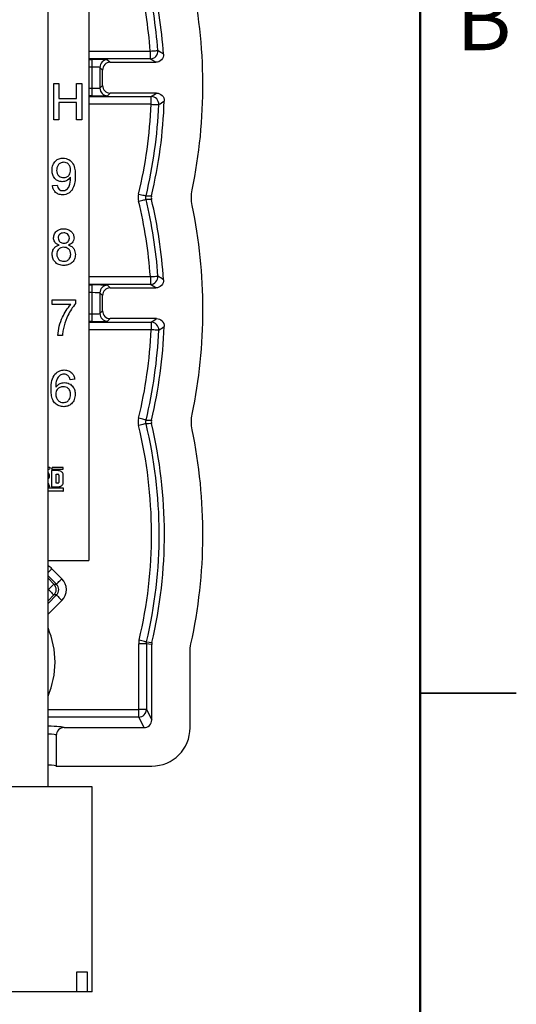
# Model space of a CAD drawing. Units: inches. Extents: x 0.1 to 16.9, y 0.1 to 10.9.
# Drawn here: x 14.9 to 16.9, y 4.3 to 8.1 of the extents above; entities that cross this region are included whole.
import ezdxf

# ---------------------------------------------------------------- set-up
doc = ezdxf.new("R2010")
doc.units = ezdxf.units.IN
doc.header["$MEASUREMENT"] = 0
doc.styles.add('SLDTEXTSTYLE0', font='TXT', dxfattribs={"width": 0.75})

msp = doc.modelspace()

# ---------------------------------------------------------------- linework, layer by layer
at = {"color": 7, "linetype": 'Continuous', "lineweight": 50}
msp.add_line((16.5, 10.5), (16.5, 0.5), dxfattribs=at)
at = {"color": 7, "linetype": 'Continuous', "lineweight": 25}
for p, q in [((15.2059, 8.9418), (15.2059, 6.0178)), ((15.0461, 5.1355), (15.0461, 8.6515)), ((15.4453, 8.0055), (15.4453, 7.9755)), ((15.2187, 7.9431), (15.2187, 7.9731)), ((15.2787, 7.972), (15.2889, 7.9618)), ((15.2889, 7.9618), (15.467, 7.9618)), ((15.2187, 7.8605), (15.2187, 7.9431)), ((15.2589, 7.9318), (15.2487, 7.942)), ((15.2487, 7.942), (15.2487, 7.8615)), ((15.2589, 7.8718), (15.2589, 7.9318)), ((15.0687, 7.7372), (15.0687, 7.8788)), ((15.0687, 7.8788), (15.0887, 7.8788)), ((15.0887, 7.8788), (15.0887, 7.8207)), ((15.1576, 7.8788), (15.1776, 7.8788)), ((15.1576, 7.8207), (15.1576, 7.8788)), ((15.1776, 7.8788), (15.1776, 7.7372)), ((15.2187, 7.8305), (15.2187, 7.8605)), ((15.2487, 7.8615), (15.2589, 7.8718)), ((15.2889, 7.8418), (15.2787, 7.8315)), ((15.47, 7.8418), (15.2889, 7.8418)), ((15.0887, 7.8207), (15.1576, 7.8207)), ((15.0887, 7.8044), (15.0887, 7.7372)), ((15.1576, 7.8044), (15.0887, 7.8044)), ((15.1576, 7.7372), (15.1576, 7.8044)), ((15.4488, 7.798), (15.4488, 7.828)), ((15.0887, 7.7372), (15.0687, 7.7372)), ((15.1776, 7.7372), (15.1576, 7.7372)), ((15.0634, 7.4811), (15.0815, 7.4829)), ((15.4457, 7.1255), (15.4457, 7.0955)), ((15.2187, 7.0631), (15.2187, 7.0931)), ((15.2787, 7.092), (15.2889, 7.0818)), ((15.2889, 7.0818), (15.4673, 7.0818)), ((15.0625, 7.017), (15.0625, 7.0352)), ((15.0625, 7.0352), (15.1532, 7.0352)), ((15.1532, 7.0352), (15.1532, 7.0205)), ((15.2187, 6.9805), (15.2187, 7.0631)), ((15.2589, 7.0518), (15.2487, 7.062)), ((15.2487, 7.062), (15.2487, 6.9815)), ((15.2589, 6.9918), (15.2589, 7.0518)), ((15.1351, 7.017), (15.0625, 7.017)), ((15.2187, 6.9505), (15.2187, 6.9805)), ((15.2487, 6.9815), (15.2589, 6.9918)), ((15.2889, 6.9618), (15.2787, 6.9515)), ((15.4698, 6.9618), (15.2889, 6.9618)), ((15.4486, 6.948), (15.4486, 6.918)), ((15.1024, 6.8954), (15.0843, 6.8954)), ((15.1504, 6.7251), (15.1322, 6.7233)), ((15.0524, 6.3813), (15.0461, 6.3813)), ((15.0538, 6.3793), (15.052, 6.3746)), ((15.062, 6.3804), (15.0597, 6.3746)), ((15.1042, 6.3813), (15.0633, 6.3813)), ((15.1057, 6.3746), (15.1057, 6.3798)), ((15.0461, 6.3746), (15.052, 6.3746)), ((15.0597, 6.3746), (15.1057, 6.3746)), ((15.0845, 6.3686), (15.0597, 6.3686)), ((15.0597, 6.3686), (15.0597, 6.3057)), ((15.0774, 6.32), (15.0774, 6.3543)), ((15.0774, 6.3543), (15.0845, 6.3543)), ((15.088, 6.3515), (15.088, 6.3229)), ((15.1057, 6.3229), (15.1057, 6.3515)), ((15.0461, 6.3203), (15.052, 6.3057)), ((15.052, 6.3057), (15.0461, 6.3057)), ((15.0597, 6.3057), (15.0845, 6.3057)), ((15.0845, 6.32), (15.0774, 6.32)), ((15.106, 6.2997), (15.0461, 6.2997)), ((15.1044, 6.2885), (15.0461, 6.2885)), ((15.106, 6.2901), (15.106, 6.2997)), ((15.0461, 6.0178), (15.2059, 6.0178)), ((15.0612, 5.986), (15.1001, 5.947)), ((15.069, 5.9258), (15.0789, 5.9258)), ((15.0789, 5.8834), (15.069, 5.8834)), ((15.4303, 5.6931), (15.4003, 5.6931)), ((15.4003, 5.4371), (15.4003, 5.6931)), ((15.4303, 5.6931), (15.4303, 5.4371)), ((15.4311, 5.7), (15.4517, 5.6975)), ((15.4509, 5.3958), (15.4509, 5.6907)), ((15.6009, 5.3656), (15.6009, 5.6604)), ((16.875, 5.5), (16.5, 5.5)), ((16.5, 5.5), (16.875, 5.5)), ((15.4303, 5.4371), (15.4003, 5.4371)), ((15.4003, 5.4072), (15.4003, 5.4371)), ((15.4303, 5.4371), (15.4509, 5.3958)), ((15.421, 5.3658), (15.4003, 5.4072)), ((15.1085, 5.3658), (15.421, 5.3658)), ((15.0785, 5.3357), (15.0785, 5.2158)), ((15.0785, 5.2158), (15.4511, 5.2158)), ((15.2181, 5.1355), (14.8372, 5.1355)), ((15.2181, 4.3355), (15.2181, 5.1355)), ((15.158, 4.3355), (15.158, 4.4135)), ((15.158, 4.4135), (15.1989, 4.4135)), ((15.1989, 4.4135), (15.1989, 4.3355)), ((15.158, 4.3355), (14.7181, 4.3355)), ((15.1989, 4.3355), (15.158, 4.3355)), ((15.2181, 4.3355), (15.1989, 4.3355))]:
    msp.add_line(p, q, dxfattribs=at)
at = {"color": 8, "linetype": 'Continuous', "lineweight": 25}
for p, q in [((15.2059, 8.0055), (15.4453, 8.0055)), ((15.4453, 7.9755), (15.2059, 7.9755)), ((15.2059, 7.9731), (15.2187, 7.9731)), ((15.2187, 7.9431), (15.2059, 7.9431)), ((15.2059, 7.8605), (15.2187, 7.8605)), ((15.2187, 7.8305), (15.2059, 7.8305)), ((15.2059, 7.828), (15.4488, 7.828)), ((15.4488, 7.798), (15.2059, 7.798)), ((15.2059, 7.1255), (15.4457, 7.1255)), ((15.4457, 7.0955), (15.2059, 7.0955)), ((15.2059, 7.0931), (15.2187, 7.0931)), ((15.2187, 7.0631), (15.2059, 7.0631)), ((15.2059, 6.9805), (15.2187, 6.9805)), ((15.2187, 6.9505), (15.2059, 6.9505)), ((15.2059, 6.948), (15.4486, 6.948)), ((15.4486, 6.918), (15.2059, 6.918)), ((15.0461, 5.9708), (15.0612, 5.986)), ((15.0789, 5.9258), (15.0461, 5.9587)), ((15.0461, 5.9488), (15.069, 5.9258)), ((15.0478, 5.9046), (15.0461, 5.9064)), ((15.0461, 5.9029), (15.0478, 5.9046)), ((15.069, 5.8834), (15.0461, 5.8604)), ((15.0461, 5.8505), (15.0789, 5.8834)), ((15.1001, 5.8622), (15.0461, 5.8081)), ((15.0461, 5.4371), (15.4003, 5.4371)), ((15.4003, 5.4072), (15.0461, 5.4072))]:
    msp.add_line(p, q, dxfattribs=at)
at = {"color": 7, "linetype": 'Continuous', "lineweight": 25, "flags": 128}
for points in [[(15.4453, 8.0055), (15.451, 8.006), (15.4566, 8.0064), (15.4617, 8.0068), (15.4662, 8.0071), (15.4699, 8.0074), (15.4727, 8.0076), (15.4745, 8.0077), (15.4752, 8.0078)], [(15.467, 7.9618), (15.4558, 7.9689), (15.4453, 7.9755)], [(15.4488, 7.828), (15.459, 7.8346), (15.47, 7.8418)], [(15.4488, 7.798), (15.4546, 7.7978), (15.4601, 7.7976), (15.4652, 7.7973), (15.4697, 7.7972), (15.4735, 7.797), (15.4763, 7.7969), (15.4781, 7.7968), (15.4788, 7.7968)], [(15.3998, 7.448), (15.4054, 7.4466), (15.4108, 7.4453), (15.4157, 7.4441), (15.4201, 7.443), (15.4238, 7.4422), (15.4265, 7.4415), (15.4282, 7.4411), (15.4289, 7.4409)], [(15.3998, 7.4197), (15.4054, 7.4211), (15.4108, 7.4224), (15.4157, 7.4236), (15.4201, 7.4247), (15.4238, 7.4256), (15.4265, 7.4262), (15.4282, 7.4266), (15.4289, 7.4268)], [(15.4289, 7.4409), (15.4391, 7.4409), (15.4502, 7.4408)], [(15.4502, 7.4269), (15.4391, 7.4268), (15.4289, 7.4268)], [(15.4457, 7.1255), (15.4514, 7.1259), (15.4569, 7.1263), (15.462, 7.1267), (15.4665, 7.127), (15.4703, 7.1273), (15.4731, 7.1275), (15.4749, 7.1276), (15.4756, 7.1277)], [(15.4673, 7.0818), (15.4561, 7.0889), (15.4457, 7.0955)], [(15.4486, 6.948), (15.4588, 6.9546), (15.4698, 6.9618)], [(15.4786, 6.9167), (15.4778, 6.9167), (15.4761, 6.9168), (15.4732, 6.9169), (15.4695, 6.9171), (15.465, 6.9173), (15.4599, 6.9175), (15.4543, 6.9178), (15.4486, 6.918)], [(15.4289, 6.5659), (15.4282, 6.5661), (15.4265, 6.5665), (15.4238, 6.5672), (15.4201, 6.568), (15.4157, 6.5691), (15.4108, 6.5703), (15.4054, 6.5716), (15.3998, 6.573)], [(15.4289, 6.5518), (15.4282, 6.5516), (15.4265, 6.5512), (15.4238, 6.5506), (15.4201, 6.5497), (15.4157, 6.5486), (15.4108, 6.5474), (15.4054, 6.5461), (15.3998, 6.5447)], [(15.4289, 6.5659), (15.4391, 6.5659), (15.4502, 6.5658)], [(15.4502, 6.5519), (15.4391, 6.5518), (15.4289, 6.5518)], [(15.0478, 5.9046), (15.0519, 5.9087), (15.0558, 5.9126), (15.0595, 5.9163), (15.0627, 5.9195), (15.0653, 5.9221), (15.0673, 5.9241), (15.0685, 5.9254), (15.069, 5.9258)], [(15.0789, 5.9258), (15.0794, 5.9263), (15.0806, 5.9275), (15.0826, 5.9295), (15.0853, 5.9322), (15.0885, 5.9354), (15.0921, 5.939), (15.096, 5.9429), (15.1001, 5.947)], [(15.0478, 5.9046), (15.0519, 5.9005), (15.0558, 5.8966), (15.0595, 5.8929), (15.0627, 5.8897), (15.0653, 5.8871), (15.0673, 5.8851), (15.0685, 5.8839), (15.069, 5.8834)], [(15.0789, 5.8834), (15.0794, 5.8829), (15.0806, 5.8817), (15.0826, 5.8797), (15.0853, 5.8771), (15.0885, 5.8739), (15.0921, 5.8702), (15.096, 5.8663), (15.1001, 5.8622)], [(15.4311, 5.7), (15.4304, 5.7001), (15.4287, 5.7006), (15.4259, 5.7012), (15.4223, 5.7021), (15.4179, 5.7031), (15.4129, 5.7043), (15.4075, 5.7056), (15.4019, 5.7069)], [(15.4509, 5.6907), (15.4402, 5.6919), (15.4303, 5.6931)]]:
    msp.add_lwpolyline(points, dxfattribs=at)
at = {"color": 7, "linetype": 'Continuous', "lineweight": 25}
for centre, radius, start, end in [((13.6509, 7.8714), 2, 348.2578, 12.3814), ((13.6509, 7.8714), 1.7994, 4.2762, 13.3175), ((13.6509, 7.8714), 1.8293, 4.2762, 13.3175), ((13.6509, 7.8714), 1.85, 3.7931, 13.2438), ((15.4453, 8.0055), 0.03, 270.0386, 4.2473), ((9.8994, -0.6439), 10.2927, 57.05529, 57.19908), ((15.2787, 7.942), 0.03, 90.0203, 179.9795), ((15.2787, 7.8615), 0.03, 180.0206, 269.9797), ((15.4488, 7.798), 0.03, 357.6905, 89.9629), ((13.6509, 7.8714), 1.85, 346.5431, 358.124), ((9.7948, 16.4149), 10.3237, 303.40651, 303.54746), ((13.6509, 7.8714), 1.7994, 346.3907, 357.6637), ((13.6509, 7.8714), 1.8293, 346.3907, 357.6637), ((13.6509, 6.9964), 1.7994, 4.1166, 13.6093), ((13.6509, 6.9964), 1.8293, 4.1166, 13.6093), ((13.6509, 6.9964), 1.85, 3.6354, 13.4569), ((13.6509, 6.9964), 2, 348.2578, 11.7422), ((15.4456, 7.1255), 0.03, 270.0384, 4.0883), ((10.0611, -1.2583), 9.982, 57.0033, 57.15136), ((15.2787, 7.062), 0.03, 90.0203, 179.9794), ((15.2787, 6.9815), 0.03, 180.0205, 269.9801), ((13.6509, 6.9964), 1.7994, 346.3907, 357.5044), ((13.6509, 6.9964), 1.8293, 346.3907, 357.5044), ((15.4486, 6.918), 0.03, 357.5315, 89.9625), ((13.6509, 6.9964), 1.85, 346.5431, 357.9665), ((9.8387, 15.484), 10.257, 303.35657, 303.49863), ((13.6509, 6.1214), 1.7994, 346.6825, 13.6093), ((13.6509, 6.1214), 1.8293, 346.6825, 13.6093), ((13.6509, 6.1214), 1.85, 346.7562, 13.4569), ((13.6509, 6.1214), 2, 347.6186, 11.7422), ((15.0524, 6.3798), 0.0015, 338.5061, 90), ((15.0633, 6.3798), 0.0015, 90, 158.5061), ((15.1042, 6.3798), 0.0015, 360, 90), ((15.1044, 6.2901), 0.0016, 270, 0), ((15.0478, 5.9046), 0.03, 315.0209, 44.9791), ((15.4003, 5.4372), 0.03, 270.0621, 359.8796)]:
    msp.add_arc(centre, radius, start, end, dxfattribs=at)
at = {"color": 8, "linetype": 'Continuous', "lineweight": 25}
msp.add_arc((14.7359, 5.6218), 0.3375, 336.7538, 23.2462, dxfattribs=at)
at = {"color": 7, "linetype": 'Continuous', "lineweight": 25}
for centre, major_axis, ratio, start_param, end_param in [((15.2187, 7.972), (0.06, 0), 0.017455, 0.017453, 1.570796), ((15.2889, 7.9318), (-0.0212, 0.0212), 0.999695, 5.497939, 7.068431), ((15.2187, 7.942), (0.03, 0), 0.03491, 0.017453, 1.570796), ((15.2187, 7.8615), (0.03, 0), 0.03491, 4.712389, 6.265732), ((15.2889, 7.8718), (-0.0212, -0.0212), 0.999695, 5.497939, 7.068431), ((15.2187, 7.8315), (0.06, 0), 0.017455, 4.712389, 6.265732), ((15.2187, 7.092), (0.06, 0), 0.017455, 0.017453, 1.570796), ((15.2889, 7.0518), (-0.0212, 0.0212), 0.999695, 5.497939, 7.068431), ((15.2187, 7.062), (0.03, 0), 0.03491, 0.017453, 1.570796), ((15.2187, 6.9815), (0.03, 0), 0.03491, 4.712389, 6.265732), ((15.2889, 6.9918), (-0.0212, -0.0212), 0.999695, 5.497939, 7.068431), ((15.2187, 6.9515), (0.06, 0), 0.017455, 4.712389, 6.265732), ((15.0577, 5.9046), (0.03, 0), 0.999087, 5.497939, 7.068431), ((15.0577, 5.9046), (0.06, 0), 0.999695, 5.497939, 7.068431), ((15.4209, 5.3958), (0.0134, -0.0269), 0.998288, 5.820497, 7.389923), ((14.9709, 5.3657), (0.1375, 0), 0.052408, 0.542926, 0.993003), ((15.4507, 5.366), (-0.1064, 0.1064), 0.997265, 2.357564, 3.925621), ((14.9709, 5.2158), (0.1075, 0), 0.052408, 0, 0.797399)]:
    msp.add_ellipse(centre, major_axis=major_axis, ratio=ratio, start_param=start_param, end_param=end_param, dxfattribs=at)
at = {"color": 8, "linetype": 'Continuous', "lineweight": 25}
for centre, major_axis, ratio, start_param, end_param in [((15.0188, 5.9435), (0, 0.06), 0.999695, 5.497939, 5.811421), ((14.9709, 5.3357), (0.1075, 0), 0.06703, 0, 0.797399), ((14.9709, 5.3657), (0.1375, 0), 0.052408, 0.011417, 0.542926)]:
    msp.add_ellipse(centre, major_axis=major_axis, ratio=ratio, start_param=start_param, end_param=end_param, dxfattribs=at)
at = {"color": 7, "linetype": 'Continuous', "lineweight": 25}
for points, knots in [([(15.4969, 7.9937), (15.4974, 7.9855), (15.4944, 7.9772), (15.4833, 7.9653), (15.4752, 7.9618), (15.467, 7.9618)], [0, 0, 0, 0, 0.5, 0.5, 1, 1, 1, 1]), ([(15.47, 7.8418), (15.4781, 7.8418), (15.486, 7.8384), (15.4971, 7.8269), (15.5002, 7.8189), (15.5, 7.8108)], [0, 0, 0, 0, 0.5, 0.5, 1, 1, 1, 1]), ([(15.0616, 7.5412), (15.0621, 7.5479), (15.0632, 7.5614), (15.0742, 7.5773), (15.0891, 7.5868), (15.0997, 7.5877), (15.105, 7.5882)], [0, 0, 0, 0, 0.280304, 0.55958, 0.779685, 1, 1, 1, 1]), ([(15.1077, 7.5718), (15.1033, 7.5713), (15.0944, 7.5702), (15.0851, 7.5611), (15.0803, 7.5507), (15.0799, 7.5437), (15.0797, 7.5402)], [0, 0, 0, 0, 0.279281, 0.558551, 0.779069, 1, 1, 1, 1]), ([(15.105, 7.5882), (15.1128, 7.587), (15.1284, 7.5846), (15.1454, 7.5665), (15.1518, 7.5437), (15.1521, 7.5281), (15.1523, 7.5203)], [0, 0, 0, 0, 0.248945, 0.497922, 0.748317, 1, 1, 1, 1]), ([(15.1342, 7.5416), (15.1339, 7.5458), (15.1334, 7.5543), (15.127, 7.5647), (15.1177, 7.571), (15.1111, 7.5716), (15.1077, 7.5718)], [0, 0, 0, 0, 0.28064, 0.559924, 0.779694, 1, 1, 1, 1]), ([(15.1017, 7.4956), (15.0954, 7.4965), (15.0826, 7.4982), (15.0693, 7.5112), (15.0624, 7.5262), (15.0619, 7.5362), (15.0616, 7.5412)], [0, 0, 0, 0, 0.279021, 0.558554, 0.77904, 1, 1, 1, 1]), ([(15.0797, 7.5402), (15.0801, 7.5361), (15.0808, 7.5277), (15.0879, 7.518), (15.0975, 7.5126), (15.104, 7.5122), (15.1073, 7.512)], [0, 0, 0, 0, 0.280189, 0.559427, 0.779411, 1, 1, 1, 1]), ([(15.1073, 7.512), (15.1115, 7.5124), (15.12, 7.5134), (15.1292, 7.5216), (15.1336, 7.5317), (15.134, 7.5383), (15.1342, 7.5416)], [0, 0, 0, 0, 0.2795277, 0.5587035, 0.7790201, 1, 1, 1, 1]), ([(15.1342, 7.5141), (15.1293, 7.5084), (15.1207, 7.4981), (15.1076, 7.4964), (15.1017, 7.4956)], [0, 0, 0, 0, 0.559105, 1, 1, 1, 1]), ([(15.1523, 7.5203), (15.1521, 7.5118), (15.1517, 7.4948), (15.1463, 7.4738), (15.1369, 7.4593), (15.1271, 7.451), (15.1153, 7.4456), (15.1068, 7.4451), (15.1025, 7.4448)], [0, 0, 0, 0, 0.250477, 0.500103, 0.62515, 0.750075, 0.874974, 1, 1, 1, 1]), ([(15.1034, 7.4611), (15.1061, 7.4613), (15.1116, 7.4618), (15.119, 7.4655), (15.1251, 7.4712), (15.1321, 7.4861), (15.1333, 7.4997), (15.1342, 7.5107)], [0, 0, 0, 0, 0.125193, 0.250329, 0.375319, 0.500604, 1, 1, 1, 1]), ([(15.1342, 7.5107), (15.1342, 7.5113), (15.1342, 7.5125), (15.1342, 7.5136), (15.1342, 7.5141)], [0, 0, 0, 0, 0.5600232, 1, 1, 1, 1]), ([(15.1025, 7.4448), (15.0969, 7.4453), (15.0858, 7.4462), (15.0729, 7.4558), (15.0657, 7.4682), (15.0641, 7.4768), (15.0634, 7.4811)], [0, 0, 0, 0, 0.279963, 0.558964, 0.779243, 1, 1, 1, 1]), ([(15.0815, 7.4829), (15.0822, 7.4798), (15.0835, 7.4736), (15.0885, 7.4659), (15.0959, 7.4617), (15.1009, 7.4613), (15.1034, 7.4611)], [0, 0, 0, 0, 0.280712, 0.55976, 0.779656, 1, 1, 1, 1]), ([(15.0677, 7.2769), (15.0684, 7.2825), (15.0698, 7.2937), (15.081, 7.3057), (15.0942, 7.3118), (15.103, 7.3123), (15.1074, 7.3126)], [0, 0, 0, 0, 0.279281, 0.558672, 0.779071, 1, 1, 1, 1]), ([(15.1074, 7.3126), (15.1131, 7.3122), (15.1244, 7.3113), (15.1379, 7.3021), (15.1463, 7.2898), (15.1471, 7.2809), (15.1476, 7.2764)], [0, 0, 0, 0, 0.2803617, 0.5597162, 0.7798427, 1, 1, 1, 1]), ([(15.0891, 7.2487), (15.0858, 7.2501), (15.0793, 7.2528), (15.0721, 7.26), (15.0682, 7.2685), (15.0679, 7.2741), (15.0677, 7.2769)], [0, 0, 0, 0, 0.280314, 0.55964, 0.779694, 1, 1, 1, 1]), ([(15.1076, 7.2963), (15.1046, 7.296), (15.0984, 7.2956), (15.091, 7.2908), (15.0866, 7.284), (15.0861, 7.2792), (15.0859, 7.2768)], [0, 0, 0, 0, 0.2803187, 0.5592505, 0.7796434, 1, 1, 1, 1]), ([(15.0859, 7.2768), (15.0862, 7.2736), (15.0868, 7.2673), (15.0927, 7.2601), (15.1003, 7.2567), (15.1053, 7.2565), (15.1078, 7.2563)], [0, 0, 0, 0, 0.279948, 0.558878, 0.779049, 1, 1, 1, 1]), ([(15.1294, 7.276), (15.129, 7.2791), (15.1283, 7.2854), (15.1224, 7.2923), (15.115, 7.2958), (15.1101, 7.2961), (15.1076, 7.2963)], [0, 0, 0, 0, 0.279738, 0.559148, 0.779269, 1, 1, 1, 1]), ([(15.1078, 7.2563), (15.1109, 7.2565), (15.1171, 7.2569), (15.1244, 7.2619), (15.1288, 7.2687), (15.1292, 7.2735), (15.1294, 7.276)], [0, 0, 0, 0, 0.280454, 0.559262, 0.779591, 1, 1, 1, 1]), ([(15.1476, 7.2764), (15.1473, 7.2729), (15.1466, 7.266), (15.1398, 7.255), (15.1316, 7.2511), (15.1266, 7.2487)], [0, 0, 0, 0, 0.280648, 0.560879, 1, 1, 1, 1]), ([(15.0623, 7.2127), (15.0626, 7.2173), (15.0632, 7.2264), (15.0697, 7.2378), (15.0789, 7.2453), (15.0857, 7.2475), (15.0891, 7.2487)], [0, 0, 0, 0, 0.280153, 0.559414, 0.779569, 1, 1, 1, 1]), ([(15.1072, 7.24), (15.1032, 7.2397), (15.0952, 7.239), (15.0861, 7.2317), (15.0811, 7.2225), (15.0806, 7.2162), (15.0804, 7.2131)], [0, 0, 0, 0, 0.280119, 0.558921, 0.779289, 1, 1, 1, 1]), ([(15.1349, 7.2125), (15.1345, 7.2166), (15.1337, 7.2248), (15.1264, 7.2343), (15.1169, 7.2393), (15.1105, 7.2398), (15.1072, 7.24)], [0, 0, 0, 0, 0.279961, 0.559307, 0.779353, 1, 1, 1, 1]), ([(15.1266, 7.2487), (15.1308, 7.2469), (15.1391, 7.2435), (15.1506, 7.2311), (15.1521, 7.2194), (15.153, 7.2122)], [0, 0, 0, 0, 0.281224, 0.561781, 1, 1, 1, 1]), ([(15.1076, 7.1692), (15.101, 7.1698), (15.0878, 7.1709), (15.0725, 7.1823), (15.0635, 7.1971), (15.0627, 7.2075), (15.0623, 7.2127)], [0, 0, 0, 0, 0.280132, 0.559337, 0.779523, 1, 1, 1, 1]), ([(15.0804, 7.2131), (15.0808, 7.209), (15.0815, 7.2008), (15.0885, 7.1911), (15.0982, 7.1865), (15.1046, 7.1859), (15.1078, 7.1855)], [0, 0, 0, 0, 0.280523, 0.558507, 0.779235, 1, 1, 1, 1]), ([(15.153, 7.2122), (15.1522, 7.2057), (15.1507, 7.1925), (15.1383, 7.178), (15.1231, 7.1702), (15.1128, 7.1696), (15.1076, 7.1692)], [0, 0, 0, 0, 0.279523, 0.559061, 0.779265, 1, 1, 1, 1]), ([(15.1078, 7.1855), (15.1118, 7.1859), (15.1199, 7.1865), (15.1292, 7.1937), (15.1342, 7.203), (15.1346, 7.2093), (15.1349, 7.2125)], [0, 0, 0, 0, 0.280165, 0.559113, 0.779321, 1, 1, 1, 1]), ([(15.4972, 7.1137), (15.4977, 7.1054), (15.4947, 7.0972), (15.4836, 7.0853), (15.4755, 7.0818), (15.4673, 7.0818)], [0, 0, 0, 0, 0.5, 0.5, 1, 1, 1, 1]), ([(15.0843, 6.8954), (15.0858, 6.9079), (15.0887, 6.9328), (15.1012, 6.9656), (15.1165, 6.994), (15.1289, 7.0094), (15.1351, 7.017)], [0, 0, 0, 0, 0.2797494, 0.5597769, 0.7799463, 1, 1, 1, 1]), ([(15.1532, 7.0205), (15.1477, 7.0132), (15.1365, 6.9987), (15.1208, 6.9699), (15.1133, 6.9476), (15.1087, 6.9339)], [0, 0, 0, 0, 0.279965, 0.560124, 1, 1, 1, 1]), ([(15.4698, 6.9618), (15.4779, 6.9618), (15.4858, 6.9584), (15.4969, 6.9469), (15.5001, 6.9388), (15.4998, 6.9307)], [0, 0, 0, 0, 0.5, 0.5, 1, 1, 1, 1]), ([(15.1087, 6.9339), (15.107, 6.9268), (15.1039, 6.9141), (15.1029, 6.9012), (15.1024, 6.8954)], [0, 0, 0, 0, 0.559912, 1, 1, 1, 1]), ([(15.0578, 6.6861), (15.058, 6.698), (15.0583, 6.7191), (15.0687, 6.7373), (15.0732, 6.7453)], [0, 0, 0, 0, 0.561395, 1, 1, 1, 1]), ([(15.0732, 6.7453), (15.0791, 6.7506), (15.0895, 6.76), (15.1034, 6.761), (15.1095, 6.7614)], [0, 0, 0, 0, 0.558382, 1, 1, 1, 1]), ([(15.0929, 6.7409), (15.0894, 6.7374), (15.0825, 6.7306), (15.0766, 6.7138), (15.0762, 6.7014), (15.076, 6.6937)], [0, 0, 0, 0, 0.279382, 0.559195, 1, 1, 1, 1]), ([(15.1083, 6.7451), (15.1053, 6.7449), (15.0998, 6.7445), (15.095, 6.742), (15.0929, 6.7409)], [0, 0, 0, 0, 0.559728, 1, 1, 1, 1]), ([(15.1257, 6.7378), (15.1228, 6.7402), (15.1177, 6.7444), (15.1112, 6.7449), (15.1083, 6.7451)], [0, 0, 0, 0, 0.5590071, 1, 1, 1, 1]), ([(15.1095, 6.7614), (15.1152, 6.7609), (15.1265, 6.76), (15.14, 6.7507), (15.1479, 6.7382), (15.1495, 6.7295), (15.1504, 6.7251)], [0, 0, 0, 0, 0.280049, 0.559188, 0.779374, 1, 1, 1, 1]), ([(15.1322, 6.7233), (15.1315, 6.7262), (15.1302, 6.7315), (15.1271, 6.7359), (15.1257, 6.7378)], [0, 0, 0, 0, 0.560486, 1, 1, 1, 1]), ([(15.1074, 6.618), (15.1015, 6.6186), (15.0896, 6.6196), (15.0741, 6.6296), (15.0632, 6.6455), (15.0585, 6.6651), (15.058, 6.6791), (15.0578, 6.6861)], [0, 0, 0, 0, 0.186508, 0.372724, 0.558994, 0.779255, 1, 1, 1, 1]), ([(15.076, 6.6937), (15.0812, 6.6996), (15.0904, 6.7102), (15.1043, 6.7117), (15.1104, 6.7124)], [0, 0, 0, 0, 0.558592, 1, 1, 1, 1]), ([(15.1053, 6.6961), (15.101, 6.6956), (15.0923, 6.6947), (15.0824, 6.687), (15.0767, 6.6771), (15.0762, 6.6703), (15.076, 6.6668)], [0, 0, 0, 0, 0.279731, 0.559281, 0.779422, 1, 1, 1, 1]), ([(15.134, 6.6659), (15.1337, 6.6703), (15.1331, 6.6791), (15.1259, 6.6898), (15.1157, 6.6954), (15.1088, 6.6958), (15.1053, 6.6961)], [0, 0, 0, 0, 0.280429, 0.55935, 0.779343, 1, 1, 1, 1]), ([(15.1104, 6.7124), (15.1169, 6.7115), (15.1299, 6.7098), (15.1437, 6.6969), (15.1512, 6.6818), (15.1519, 6.6716), (15.1522, 6.6665)], [0, 0, 0, 0, 0.2791399, 0.5587966, 0.7791662, 1, 1, 1, 1]), ([(15.076, 6.6668), (15.0765, 6.6622), (15.0776, 6.653), (15.0848, 6.6419), (15.0951, 6.6353), (15.1024, 6.6347), (15.1061, 6.6344)], [0, 0, 0, 0, 0.280046, 0.559766, 0.77975, 1, 1, 1, 1]), ([(15.1061, 6.6344), (15.1105, 6.6349), (15.1194, 6.6359), (15.1289, 6.6448), (15.1335, 6.6554), (15.1339, 6.6624), (15.134, 6.6659)], [0, 0, 0, 0, 0.279488, 0.55855, 0.778976, 1, 1, 1, 1]), ([(15.1522, 6.6665), (15.1515, 6.6596), (15.1501, 6.6458), (15.1391, 6.6292), (15.1237, 6.6195), (15.1129, 6.6185), (15.1074, 6.618)], [0, 0, 0, 0, 0.280222, 0.559755, 0.779756, 1, 1, 1, 1]), ([(15.0461, 6.3356), (15.0475, 6.3373), (15.0505, 6.3406), (15.0525, 6.3475), (15.0512, 6.3548), (15.0485, 6.3596), (15.0463, 6.3613), (15.0461, 6.3614)], [0, 0, 0, 0, 0.222598, 0.460156, 0.710733, 0.974433, 1, 1, 1, 1]), ([(15.1057, 6.3515), (15.1056, 6.3531), (15.1052, 6.3564), (15.1024, 6.3611), (15.0978, 6.3652), (15.0915, 6.3681), (15.0868, 6.3684), (15.0845, 6.3686)], [0, 0, 0, 0, 0.158272, 0.335387, 0.530026, 0.769671, 1, 1, 1, 1]), ([(15.088, 6.3515), (15.088, 6.3517), (15.0879, 6.3523), (15.0875, 6.3531), (15.0867, 6.3538), (15.0857, 6.3542), (15.0849, 6.3543), (15.0845, 6.3543)], [0, 0, 0, 0, 0.158282, 0.33537, 0.530027, 0.769644, 1, 1, 1, 1]), ([(15.0845, 6.3057), (15.0875, 6.306), (15.0935, 6.3066), (15.1006, 6.311), (15.105, 6.3169), (15.1055, 6.321), (15.1057, 6.3229)], [0, 0, 0, 0, 0.295845, 0.596616, 0.811437, 1, 1, 1, 1]), ([(15.0845, 6.32), (15.085, 6.32), (15.086, 6.3201), (15.0872, 6.3209), (15.0879, 6.3219), (15.088, 6.3225), (15.088, 6.3229)], [0, 0, 0, 0, 0.295872, 0.596624, 0.811454, 1, 1, 1, 1]), ([(15.1085, 5.3658), (15.1005, 5.3658), (15.0928, 5.3625), (15.0817, 5.3514), (15.0785, 5.3437), (15.0785, 5.3357)], [0, 0, 0, 0, 0.5, 0.5, 1, 1, 1, 1])]:
    msp.add_open_spline(points, degree=3, knots=knots, dxfattribs=at)
for points in [[(15.6091, 7.4034), (15.6049, 7.4236), (15.6049, 7.4441), (15.6091, 7.4643)], [(15.3998, 7.448), (15.3975, 7.4387), (15.3975, 7.429), (15.3998, 7.4197)], [(15.4289, 7.4268), (15.4278, 7.4315), (15.4278, 7.4363), (15.4289, 7.4409)], [(15.4502, 7.4408), (15.4491, 7.4362), (15.4491, 7.4315), (15.4502, 7.4269)], [(15.3998, 6.573), (15.3975, 6.5637), (15.3975, 6.554), (15.3998, 6.5447)], [(15.6091, 6.5284), (15.6049, 6.5486), (15.6049, 6.5691), (15.6091, 6.5893)], [(15.4289, 6.5518), (15.4278, 6.5565), (15.4278, 6.5613), (15.4289, 6.5659)], [(15.4502, 6.5658), (15.4491, 6.5612), (15.4491, 6.5565), (15.4502, 6.5519)], [(15.4019, 5.7069), (15.4008, 5.7023), (15.4003, 5.6977), (15.4003, 5.6931)], [(15.4303, 5.6931), (15.4303, 5.6954), (15.4306, 5.6977), (15.4311, 5.7)], [(15.4517, 5.6975), (15.4512, 5.6953), (15.4509, 5.693), (15.4509, 5.6907)], [(15.6009, 5.6604), (15.6009, 5.6712), (15.6021, 5.6819), (15.6044, 5.6925)]]:
    msp.add_open_spline(points, degree=3, dxfattribs=at)

# ---------------------------------------------------------------- texts
at = {"color": 7, "linetype": 'Continuous', "lineweight": 0, "insert": (16.7482, 8.249), "char_height": 0.24, "attachment_point": 2, "style": 'SLDTEXTSTYLE0'}
msp.add_mtext('B', dxfattribs=at)

doc.saveas('drawing.dxf')
